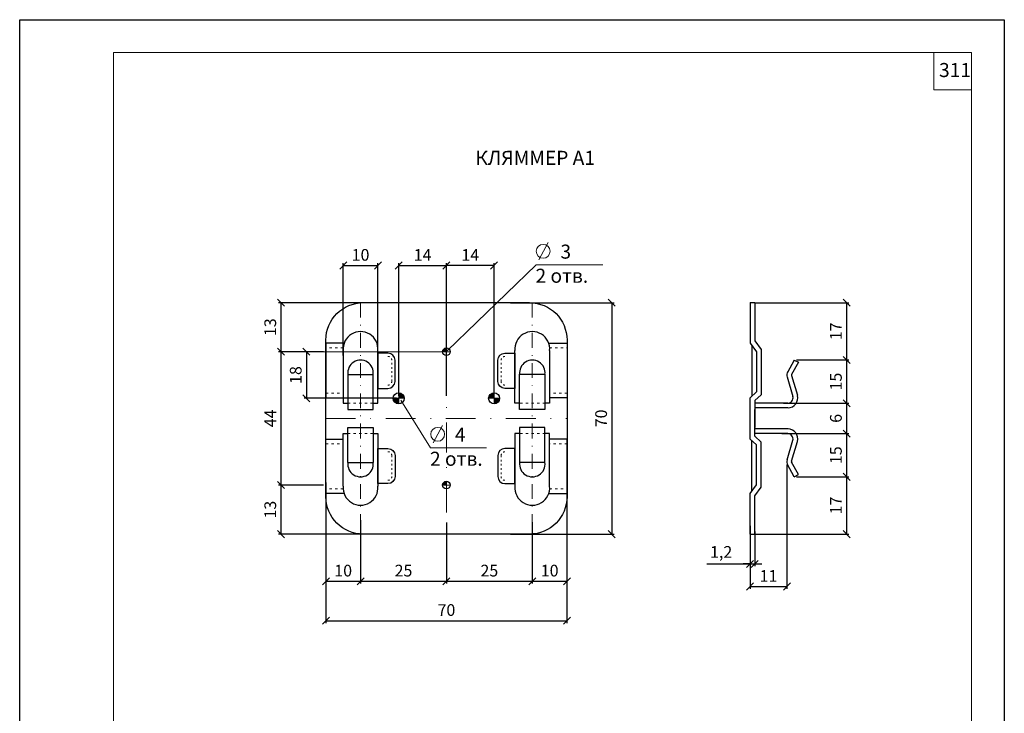
# Model space of a CAD drawing. Units: millimetres. Extents: x -1338 to 3260, y -12789 to -476.
# Drawn here: x 1303 to 1513, y -624 to -476 of the extents above; entities that cross this region are included whole.
import ezdxf

# ---------------------------------------------------------------- set-up
doc = ezdxf.new("R2010")
doc.units = ezdxf.units.MM
doc.header["$PDMODE"] = 2
for name, pattern in [('ACAD_ISO03W100', [30, 12, -18]), ('ACAD_ISO04W100', [30, 24, -3, 0, -3]), ('DASHDOT2', [12.7, 6.35, -3.175, 0, -3.175])]:
    doc.linetypes.add(name, pattern=pattern)
doc.layers.get('0').update_dxf_attribs({"plot": 0})
for name, color, linetype, lineweight in [('вспомогательные линии', 161, 'Continuous', 13), ('Надписи', 180, 'Continuous', 13), ('Оси', 31, 'ACAD_ISO04W100', 13), ('Размеры', 200, 'Continuous', 13), ('Стены', 14, 'Continuous', 30), ('Штампы', 7, 'Continuous', 15), ('Штрих доски', 31, 'Continuous', 9)]:
    doc.layers.add(name, color=color, linetype=linetype, lineweight=lineweight)
doc.styles.get("Standard").update_dxf_attribs({"font": 'TIMES.TTF'})
doc.dimstyles.new('ISO-25', dxfattribs={"dimtxt": 2.5, "dimasz": 1.5, "dimexe": 0.5, "dimexo": 0.5, "dimgap": 1, "dimtad": 1, "dimlfac": 100, "dimtxsty": 'Standard', "dimblk": 'OBLIQUE', "dimblk1": 'OBLIQUE', "dimblk2": 'OPEN', "dimcen": 1.5, "dimadec": 0, "dimazin": 0, "dimtfac": 1, "dimtmove": 1, "dimatfit": 3, "dimldrblk": 'OPEN30', "dimfxl": 0, "dimarcsym": 0})

# ---------------------------------------------------------------- blocks, each defined once
blk = doc.blocks.new('_Oblique')
at = {"color": 0, "linetype": 'ByBlock', "lineweight": -2}
blk.add_line((-0.5, -0.5), (0.5, 0.5), dxfattribs=at)
blk = doc.blocks.new('*D177')
at = {"layer": 'Defpoints', "color": 0}
for p in [(1378.74, -536.34), (1358.63, -546.81), (1368.22, -546.81)]:
    blk.add_point(p, dxfattribs=at)
at = {"layer": 'Размеры', "color": 0, "lineweight": -2}
for p, q in [((1378.24, -536.34), (1358.13, -536.34)), ((1358.63, -536.34), (1358.63, -546.81)), ((1367.72, -546.81), (1358.13, -546.81))]:
    blk.add_line(p, q, dxfattribs=at)
at = {"layer": 'Размеры', "color": 0, "lineweight": -2, "xscale": 1.5, "yscale": 1.5, "zscale": 1.5}
for p, rotation in [((1358.63, -536.34), 90), ((1358.63, -546.81), 270)]:
    blk.add_blockref('_Oblique', p, dxfattribs=dict(at, rotation=rotation))
at = {"layer": 'Размеры', "color": 0, "insert": (1356.36, -541.57), "char_height": 2.5, "attachment_point": 5, "rotation": 90}
blk.add_mtext('{\\fTimes New Roman|b0|i0|c0|p18;13\\fTimes New Roman|b0|i0|c204|p18;}', dxfattribs=at)
blk = doc.blocks.new('_Open')
at = {"color": 0, "linetype": 'ByBlock', "lineweight": -2}
for p, q in [((-1, 0.17), (0, 0)), ((-1, -0.17), (0, 0)), ((0, 0), (-1, 0))]:
    blk.add_line(p, q, dxfattribs=at)
blk = doc.blocks.new('_Open30')
at = {"layer": 'Размеры', "color": 0, "lineweight": -2}
for p, q in [((-1, 0.27), (0, 0)), ((0, 0), (-1, -0.27)), ((0, 0), (-1, 0))]:
    blk.add_line(p, q, dxfattribs=at)
blk = doc.blocks.new('*D178')
at = {"layer": 'Defpoints', "color": 0}
for p in [(1368.22, -546.81), (1358.63, -575.26), (1368.22, -575.26)]:
    blk.add_point(p, dxfattribs=at)
at = {"layer": 'Размеры', "color": 0, "lineweight": -2}
for p, q in [((1367.72, -546.81), (1358.13, -546.81)), ((1358.63, -546.81), (1358.63, -575.26)), ((1367.72, -575.26), (1358.13, -575.26))]:
    blk.add_line(p, q, dxfattribs=at)
at = {"layer": 'Размеры', "color": 0, "lineweight": -2, "xscale": 1.5, "yscale": 1.5, "zscale": 1.5}
for p, rotation in [((1358.63, -546.81), 90), ((1358.63, -575.26), 270)]:
    blk.add_blockref('_Oblique', p, dxfattribs=dict(at, rotation=rotation))
at = {"layer": 'Размеры', "color": 0, "insert": (1356.38, -561.03), "char_height": 2.5, "attachment_point": 5, "rotation": 90}
blk.add_mtext('{\\fTimes New Roman|b0|i0|c0|p18;44\\fTimes New Roman|b0|i0|c204|p18;}', dxfattribs=at)
blk = doc.blocks.new('*D179')
at = {"layer": 'Defpoints', "color": 0}
for p in [(1368.22, -575.26), (1358.63, -585.73), (1377.7, -585.73)]:
    blk.add_point(p, dxfattribs=at)
at = {"layer": 'Размеры', "color": 0, "lineweight": -2}
for p, q in [((1367.72, -575.26), (1358.13, -575.26)), ((1358.63, -575.26), (1358.63, -585.73)), ((1377.2, -585.73), (1358.13, -585.73))]:
    blk.add_line(p, q, dxfattribs=at)
at = {"layer": 'Размеры', "color": 0, "lineweight": -2, "xscale": 1.5, "yscale": 1.5, "zscale": 1.5}
for p, rotation in [((1358.63, -575.26), 90), ((1358.63, -585.73), 270)]:
    blk.add_blockref('_Oblique', p, dxfattribs=dict(at, rotation=rotation))
at = {"layer": 'Размеры', "color": 0, "insert": (1356.36, -580.5), "char_height": 2.5, "attachment_point": 5, "rotation": 90}
blk.add_mtext('{\\fTimes New Roman|b0|i0|c0|p18;13\\fTimes New Roman|b0|i0|c204|p18;}', dxfattribs=at)
blk = doc.blocks.new('*D180')
at = {"layer": 'Defpoints', "color": 0}
for p in [(1379.32, -528.41), (1371.92, -548.14), (1379.32, -548.14)]:
    blk.add_point(p, dxfattribs=at)
at = {"layer": 'Размеры', "color": 0, "lineweight": -2}
for p, q in [((1371.92, -547.64), (1371.92, -527.91)), ((1371.92, -528.41), (1379.32, -528.41)), ((1379.32, -547.64), (1379.32, -527.91))]:
    blk.add_line(p, q, dxfattribs=at)
at = {"layer": 'Размеры', "color": 0, "lineweight": -2, "xscale": 1.5, "yscale": 1.5, "zscale": 1.5, "rotation": 180}
blk.add_blockref('_Oblique', (1371.92, -528.41), dxfattribs=at)
at = {"layer": 'Размеры', "color": 0, "lineweight": -2, "xscale": 1.5, "yscale": 1.5, "zscale": 1.5}
blk.add_blockref('_Oblique', (1379.32, -528.41), dxfattribs=at)
at = {"layer": 'Размеры', "color": 0, "insert": (1375.62, -526.14), "char_height": 2.5, "attachment_point": 5}
blk.add_mtext('{\\fTimes New Roman|b0|i0|c0|p18;10\\fTimes New Roman|b0|i0|c204|p18;}', dxfattribs=at)
blk = doc.blocks.new('*D181')
at = {"layer": 'Defpoints', "color": 0}
for p in [(1393.94, -528.41), (1383.76, -556.75), (1393.94, -556.75)]:
    blk.add_point(p, dxfattribs=at)
at = {"layer": 'Размеры', "color": 0, "lineweight": -2}
for p, q in [((1383.76, -556.25), (1383.76, -527.91)), ((1383.76, -528.41), (1393.94, -528.41)), ((1393.94, -556.25), (1393.94, -527.91))]:
    blk.add_line(p, q, dxfattribs=at)
at = {"layer": 'Размеры', "color": 0, "lineweight": -2, "xscale": 1.5, "yscale": 1.5, "zscale": 1.5, "rotation": 180}
blk.add_blockref('_Oblique', (1383.76, -528.41), dxfattribs=at)
at = {"layer": 'Размеры', "color": 0, "lineweight": -2, "xscale": 1.5, "yscale": 1.5, "zscale": 1.5}
blk.add_blockref('_Oblique', (1393.94, -528.41), dxfattribs=at)
at = {"layer": 'Размеры', "color": 0, "insert": (1388.85, -526.16), "char_height": 2.5, "attachment_point": 5}
blk.add_mtext('{\\fTimes New Roman|b0|i0|c0|p18;14\\fTimes New Roman|b0|i0|c204|p18;}', dxfattribs=at)
blk = doc.blocks.new('*D182')
at = {"layer": 'Defpoints', "color": 0}
for p in [(1368.22, -546.81), (1364.07, -556.75), (1383.76, -556.75)]:
    blk.add_point(p, dxfattribs=at)
at = {"layer": 'Размеры', "color": 0, "lineweight": -2}
for p, q in [((1367.72, -546.81), (1363.57, -546.81)), ((1364.07, -546.81), (1364.07, -556.75)), ((1383.26, -556.75), (1363.57, -556.75))]:
    blk.add_line(p, q, dxfattribs=at)
at = {"layer": 'Размеры', "color": 0, "lineweight": -2, "xscale": 1.5, "yscale": 1.5, "zscale": 1.5}
for p, rotation in [((1364.07, -546.81), 90), ((1364.07, -556.75), 270)]:
    blk.add_blockref('_Oblique', p, dxfattribs=dict(at, rotation=rotation))
at = {"layer": 'Размеры', "color": 0, "insert": (1361.79, -551.78), "char_height": 2.5, "attachment_point": 5, "rotation": 90}
blk.add_mtext('{\\fTimes New Roman|b0|i0|c0|p18;18\\fTimes New Roman|b0|i0|c204|p18;}', dxfattribs=at)
blk = doc.blocks.new('*D183')
at = {"layer": 'Defpoints', "color": 0}
for p in [(1368.22, -574.19), (1375.62, -582.23), (1375.62, -595.78)]:
    blk.add_point(p, dxfattribs=at)
at = {"layer": 'Размеры', "color": 0, "lineweight": -2}
for p, q in [((1368.22, -574.69), (1368.22, -596.28)), ((1375.62, -582.73), (1375.62, -596.28)), ((1368.22, -595.78), (1375.62, -595.78))]:
    blk.add_line(p, q, dxfattribs=at)
at = {"layer": 'Размеры', "color": 0, "lineweight": -2, "xscale": 1.5, "yscale": 1.5, "zscale": 1.5, "rotation": 180}
blk.add_blockref('_Oblique', (1368.22, -595.78), dxfattribs=at)
at = {"layer": 'Размеры', "color": 0, "lineweight": -2, "xscale": 1.5, "yscale": 1.5, "zscale": 1.5}
blk.add_blockref('_Oblique', (1375.62, -595.78), dxfattribs=at)
at = {"layer": 'Размеры', "color": 0, "insert": (1371.92, -593.51), "char_height": 2.5, "attachment_point": 5}
blk.add_mtext('{\\fTimes New Roman|b0|i0|c0|p18;10\\fTimes New Roman|b0|i0|c204|p18;}', dxfattribs=at)
blk = doc.blocks.new('*D184')
at = {"layer": 'Defpoints', "color": 0}
for p in [(1393.94, -528.41), (1393.94, -556.75), (1404.11, -556.75)]:
    blk.add_point(p, dxfattribs=at)
at = {"layer": 'Размеры', "color": 0, "lineweight": -2}
for p, q in [((1393.94, -556.25), (1393.94, -527.91)), ((1404.11, -528.41), (1393.94, -528.41)), ((1404.11, -556.25), (1404.11, -527.91))]:
    blk.add_line(p, q, dxfattribs=at)
at = {"layer": 'Размеры', "color": 0, "lineweight": -2, "xscale": 1.5, "yscale": 1.5, "zscale": 1.5, "rotation": 180}
blk.add_blockref('_Oblique', (1393.94, -528.41), dxfattribs=at)
at = {"layer": 'Размеры', "color": 0, "lineweight": -2, "xscale": 1.5, "yscale": 1.5, "zscale": 1.5}
blk.add_blockref('_Oblique', (1404.11, -528.41), dxfattribs=at)
at = {"layer": 'Размеры', "color": 0, "insert": (1399.02, -526.16), "char_height": 2.5, "attachment_point": 5}
blk.add_mtext('{\\fTimes New Roman|b0|i0|c0|p18;14\\fTimes New Roman|b0|i0|c204|p18;}', dxfattribs=at)
blk = doc.blocks.new('*D185')
at = {"layer": 'Defpoints', "color": 0}
for p in [(1375.62, -582.73), (1393.94, -582.73), (1393.94, -595.78)]:
    blk.add_point(p, dxfattribs=at)
at = {"layer": 'Размеры', "color": 0, "lineweight": -2}
for p, q in [((1375.62, -583.23), (1375.62, -596.28)), ((1393.94, -583.23), (1393.94, -596.28)), ((1375.62, -595.78), (1393.94, -595.78))]:
    blk.add_line(p, q, dxfattribs=at)
at = {"layer": 'Размеры', "color": 0, "lineweight": -2, "xscale": 1.5, "yscale": 1.5, "zscale": 1.5, "rotation": 180}
blk.add_blockref('_Oblique', (1375.62, -595.78), dxfattribs=at)
at = {"layer": 'Размеры', "color": 0, "lineweight": -2, "xscale": 1.5, "yscale": 1.5, "zscale": 1.5}
blk.add_blockref('_Oblique', (1393.94, -595.78), dxfattribs=at)
at = {"layer": 'Размеры', "color": 0, "insert": (1384.78, -593.51), "char_height": 2.5, "attachment_point": 5}
blk.add_mtext('{\\fTimes New Roman|b0|i0|c0|p18;25\\fTimes New Roman|b0|i0|c204|p18;}', dxfattribs=at)
blk = doc.blocks.new('*D186')
at = {"layer": 'Defpoints', "color": 0}
for p in [(1412.25, -583.82), (1393.94, -589.75), (1412.25, -595.78)]:
    blk.add_point(p, dxfattribs=at)
at = {"layer": 'Размеры', "color": 0, "lineweight": -2}
for p, q in [((1412.25, -584.32), (1412.25, -596.28)), ((1393.94, -590.25), (1393.94, -596.28)), ((1393.94, -595.78), (1412.25, -595.78))]:
    blk.add_line(p, q, dxfattribs=at)
at = {"layer": 'Размеры', "color": 0, "lineweight": -2, "xscale": 1.5, "yscale": 1.5, "zscale": 1.5, "rotation": 180}
blk.add_blockref('_Oblique', (1393.94, -595.78), dxfattribs=at)
at = {"layer": 'Размеры', "color": 0, "lineweight": -2, "xscale": 1.5, "yscale": 1.5, "zscale": 1.5}
blk.add_blockref('_Oblique', (1412.25, -595.78), dxfattribs=at)
at = {"layer": 'Размеры', "color": 0, "insert": (1403.09, -593.51), "char_height": 2.5, "attachment_point": 5}
blk.add_mtext('{\\fTimes New Roman|b0|i0|c0|p18;25\\fTimes New Roman|b0|i0|c204|p18;}', dxfattribs=at)
blk = doc.blocks.new('*D187')
at = {"layer": 'Defpoints', "color": 0}
for p in [(1419.65, -574.29), (1412.25, -582.69), (1419.65, -595.78)]:
    blk.add_point(p, dxfattribs=at)
at = {"layer": 'Размеры', "color": 0, "lineweight": -2}
for p, q in [((1419.65, -574.79), (1419.65, -596.28)), ((1412.25, -583.19), (1412.25, -596.28)), ((1412.25, -595.78), (1419.65, -595.78))]:
    blk.add_line(p, q, dxfattribs=at)
at = {"layer": 'Размеры', "color": 0, "lineweight": -2, "xscale": 1.5, "yscale": 1.5, "zscale": 1.5, "rotation": 180}
blk.add_blockref('_Oblique', (1412.25, -595.78), dxfattribs=at)
at = {"layer": 'Размеры', "color": 0, "lineweight": -2, "xscale": 1.5, "yscale": 1.5, "zscale": 1.5}
blk.add_blockref('_Oblique', (1419.65, -595.78), dxfattribs=at)
at = {"layer": 'Размеры', "color": 0, "insert": (1415.95, -593.51), "char_height": 2.5, "attachment_point": 5}
blk.add_mtext('{\\fTimes New Roman|b0|i0|c0|p18;10\\fTimes New Roman|b0|i0|c204|p18;}', dxfattribs=at)
blk = doc.blocks.new('*D188')
at = {"layer": 'Defpoints', "color": 0}
for p in [(1368.22, -589.68), (1419.65, -589.68), (1419.65, -604.2)]:
    blk.add_point(p, dxfattribs=at)
at = {"layer": 'Размеры', "color": 0, "lineweight": -2}
for p, q in [((1368.22, -590.18), (1368.22, -604.7)), ((1419.65, -590.18), (1419.65, -604.7)), ((1368.22, -604.2), (1419.65, -604.2))]:
    blk.add_line(p, q, dxfattribs=at)
at = {"layer": 'Размеры', "color": 0, "lineweight": -2, "xscale": 1.5, "yscale": 1.5, "zscale": 1.5, "rotation": 180}
blk.add_blockref('_Oblique', (1368.22, -604.2), dxfattribs=at)
at = {"layer": 'Размеры', "color": 0, "lineweight": -2, "xscale": 1.5, "yscale": 1.5, "zscale": 1.5}
blk.add_blockref('_Oblique', (1419.65, -604.2), dxfattribs=at)
at = {"layer": 'Размеры', "color": 0, "insert": (1393.94, -601.92), "char_height": 2.5, "attachment_point": 5}
blk.add_mtext('{\\fTimes New Roman|b0|i0|c0|p18;70\\fTimes New Roman|b0|i0|c204|p18;}', dxfattribs=at)
blk = doc.blocks.new('*D189')
at = {"layer": 'Defpoints', "color": 0}
for p in [(1407.11, -536.34), (1407.11, -585.73), (1429.2, -585.73)]:
    blk.add_point(p, dxfattribs=at)
at = {"layer": 'Размеры', "color": 0, "lineweight": -2}
for p, q in [((1407.61, -536.34), (1429.7, -536.34)), ((1429.2, -536.34), (1429.2, -585.73)), ((1407.61, -585.73), (1429.7, -585.73))]:
    blk.add_line(p, q, dxfattribs=at)
at = {"layer": 'Размеры', "color": 0, "lineweight": -2, "xscale": 1.5, "yscale": 1.5, "zscale": 1.5}
for p, rotation in [((1429.2, -536.34), 90), ((1429.2, -585.73), 270)]:
    blk.add_blockref('_Oblique', p, dxfattribs=dict(at, rotation=rotation))
at = {"layer": 'Размеры', "color": 0, "insert": (1426.93, -561.03), "char_height": 2.5, "attachment_point": 5, "rotation": 90}
blk.add_mtext('{\\fTimes New Roman|b0|i0|c0|p18;70\\fTimes New Roman|b0|i0|c204|p18;}', dxfattribs=at)
blk = doc.blocks.new('*D190')
at = {"layer": 'Defpoints', "color": 0}
for p in [(1458.7, -584.64), (1459.7, -584.64), (1459.7, -592.09)]:
    blk.add_point(p, dxfattribs=at)
at = {"layer": 'Размеры', "color": 0, "lineweight": -2}
for p, q in [((1458.7, -585.14), (1458.7, -592.59)), ((1459.7, -585.14), (1459.7, -592.59)), ((1449.51, -592.09), (1458.7, -592.09)), ((1458.7, -592.09), (1457.2, -592.09)), ((1458.7, -592.09), (1459.7, -592.09)), ((1458.7, -592.09), (1459.7, -592.09)), ((1459.7, -592.09), (1461.2, -592.09))]:
    blk.add_line(p, q, dxfattribs=at)
at = {"layer": 'Размеры', "color": 0, "lineweight": -2, "xscale": 1.5, "yscale": 1.5, "zscale": 1.5}
blk.add_blockref('_Oblique', (1458.7, -592.09), dxfattribs=at)
at = {"layer": 'Размеры', "color": 0, "lineweight": -2, "xscale": 1.5, "yscale": 1.5, "zscale": 1.5, "rotation": 180}
blk.add_blockref('_Oblique', (1459.7, -592.09), dxfattribs=at)
at = {"layer": 'Размеры', "color": 0, "insert": (1452.53, -589.53), "char_height": 2.5, "attachment_point": 5}
blk.add_mtext('{\\fTimes New Roman|b0|i0|c0|p18;1\\fTimes New Roman|b0|i0|c204|p18;,2}', dxfattribs=at)
blk = doc.blocks.new('*D191')
at = {"layer": 'Defpoints', "color": 0}
for p in [(1466.55, -570.45), (1458.7, -583.49), (1466.55, -596.9)]:
    blk.add_point(p, dxfattribs=at)
at = {"layer": 'Размеры', "color": 0, "lineweight": -2}
for p, q in [((1466.55, -570.95), (1466.55, -597.4)), ((1458.7, -583.99), (1458.7, -597.4)), ((1458.7, -596.9), (1466.55, -596.9))]:
    blk.add_line(p, q, dxfattribs=at)
at = {"layer": 'Размеры', "color": 0, "lineweight": -2, "xscale": 1.5, "yscale": 1.5, "zscale": 1.5, "rotation": 180}
blk.add_blockref('_Oblique', (1458.7, -596.9), dxfattribs=at)
at = {"layer": 'Размеры', "color": 0, "lineweight": -2, "xscale": 1.5, "yscale": 1.5, "zscale": 1.5}
blk.add_blockref('_Oblique', (1466.55, -596.9), dxfattribs=at)
at = {"layer": 'Размеры', "color": 0, "insert": (1462.63, -594.65), "char_height": 2.5, "attachment_point": 5}
blk.add_mtext('{\\fTimes New Roman|b0|i0|c204|p18;11}', dxfattribs=at)
blk = doc.blocks.new('*D192')
at = {"layer": 'Defpoints', "color": 0}
for p in [(1459.2, -536.34), (1468.11, -548.57), (1479.27, -548.57)]:
    blk.add_point(p, dxfattribs=at)
at = {"layer": 'Размеры', "color": 0, "lineweight": -2}
for p, q in [((1459.7, -536.34), (1479.77, -536.34)), ((1479.27, -536.34), (1479.27, -548.57)), ((1468.61, -548.57), (1479.77, -548.57))]:
    blk.add_line(p, q, dxfattribs=at)
at = {"layer": 'Размеры', "color": 0, "lineweight": -2, "xscale": 1.5, "yscale": 1.5, "zscale": 1.5}
for p, rotation in [((1479.27, -536.34), 90), ((1479.27, -548.57), 270)]:
    blk.add_blockref('_Oblique', p, dxfattribs=dict(at, rotation=rotation))
at = {"layer": 'Размеры', "color": 0, "insert": (1477, -542.45), "char_height": 2.5, "attachment_point": 5, "rotation": 90}
blk.add_mtext('{\\fTimes New Roman|b0|i0|c204|p18;17}', dxfattribs=at)
blk = doc.blocks.new('*D193')
at = {"layer": 'Defpoints', "color": 0}
for p in [(1468.11, -548.57), (1465.33, -557.79), (1479.27, -557.79)]:
    blk.add_point(p, dxfattribs=at)
at = {"layer": 'Размеры', "color": 0, "lineweight": -2}
for p, q in [((1468.61, -548.57), (1479.77, -548.57)), ((1479.27, -548.57), (1479.27, -557.79)), ((1465.83, -557.79), (1479.77, -557.79))]:
    blk.add_line(p, q, dxfattribs=at)
at = {"layer": 'Размеры', "color": 0, "lineweight": -2, "xscale": 1.5, "yscale": 1.5, "zscale": 1.5}
for p, rotation in [((1479.27, -548.57), 90), ((1479.27, -557.79), 270)]:
    blk.add_blockref('_Oblique', p, dxfattribs=dict(at, rotation=rotation))
at = {"layer": 'Размеры', "color": 0, "insert": (1477, -553.18), "char_height": 2.5, "attachment_point": 5, "rotation": 90}
blk.add_mtext('{\\fTimes New Roman|b0|i0|c204|p18;15}', dxfattribs=at)
blk = doc.blocks.new('*D194')
at = {"layer": 'Defpoints', "color": 0}
for p in [(1465.83, -557.79), (1465.83, -564.27), (1479.27, -564.27)]:
    blk.add_point(p, dxfattribs=at)
at = {"layer": 'Размеры', "color": 0, "lineweight": -2}
for p, q in [((1466.33, -557.79), (1479.77, -557.79)), ((1479.27, -557.79), (1479.27, -564.27)), ((1466.33, -564.27), (1479.77, -564.27))]:
    blk.add_line(p, q, dxfattribs=at)
at = {"layer": 'Размеры', "color": 0, "lineweight": -2, "xscale": 1.5, "yscale": 1.5, "zscale": 1.5}
for p, rotation in [((1479.27, -557.79), 90), ((1479.27, -564.27), 270)]:
    blk.add_blockref('_Oblique', p, dxfattribs=dict(at, rotation=rotation))
at = {"layer": 'Размеры', "color": 0, "insert": (1477, -561.03), "char_height": 2.5, "attachment_point": 5, "rotation": 90}
blk.add_mtext('{\\fTimes New Roman|b0|i0|c204|p18;6}', dxfattribs=at)
blk = doc.blocks.new('*D195')
at = {"layer": 'Defpoints', "color": 0}
for p in [(1464.94, -564.27), (1468.11, -573.5), (1479.27, -573.5)]:
    blk.add_point(p, dxfattribs=at)
at = {"layer": 'Размеры', "color": 0, "lineweight": -2}
for p, q in [((1465.44, -564.27), (1479.77, -564.27)), ((1479.27, -564.27), (1479.27, -573.5)), ((1468.61, -573.5), (1479.77, -573.5))]:
    blk.add_line(p, q, dxfattribs=at)
at = {"layer": 'Размеры', "color": 0, "lineweight": -2, "xscale": 1.5, "yscale": 1.5, "zscale": 1.5}
for p, rotation in [((1479.27, -564.27), 90), ((1479.27, -573.5), 270)]:
    blk.add_blockref('_Oblique', p, dxfattribs=dict(at, rotation=rotation))
at = {"layer": 'Размеры', "color": 0, "insert": (1477, -568.88), "char_height": 2.5, "attachment_point": 5, "rotation": 90}
blk.add_mtext('{\\fTimes New Roman|b0|i0|c204|p18;15}', dxfattribs=at)
blk = doc.blocks.new('*D196')
at = {"layer": 'Defpoints', "color": 0}
for p in [(1468.11, -573.5), (1459.2, -585.73), (1479.27, -585.73)]:
    blk.add_point(p, dxfattribs=at)
at = {"layer": 'Размеры', "color": 0, "lineweight": -2}
for p, q in [((1468.61, -573.5), (1479.77, -573.5)), ((1479.27, -573.5), (1479.27, -585.73)), ((1459.7, -585.73), (1479.77, -585.73))]:
    blk.add_line(p, q, dxfattribs=at)
at = {"layer": 'Размеры', "color": 0, "lineweight": -2, "xscale": 1.5, "yscale": 1.5, "zscale": 1.5}
for p, rotation in [((1479.27, -573.5), 90), ((1479.27, -585.73), 270)]:
    blk.add_blockref('_Oblique', p, dxfattribs=dict(at, rotation=rotation))
at = {"layer": 'Размеры', "color": 0, "insert": (1477, -579.61), "char_height": 2.5, "attachment_point": 5, "rotation": 90}
blk.add_mtext('{\\fTimes New Roman|b0|i0|c204|p18;17}', dxfattribs=at)

msp = doc.modelspace()

# ---------------------------------------------------------------- hatches: boundary and pattern name
at = {"layer": 'Штрих доски', "linetype": 'Continuous'}
for points in [[(1393.93611, -546.81031), (1393.93611, -545.99, 0.414213562), (1393.1158, -546.81031)], [(1393.93611, -574.43821, 0.414213562), (1393.1158, -575.25852), (1393.93611, -575.25852)]]:
    msp.add_hatch(color=0, dxfattribs=at).paths.add_polyline_path(points)
h = msp.add_hatch(color=0, dxfattribs=at)
h.paths.add_polyline_path([(1384.93275, -556.74548, 0.414213562), (1383.76088, -555.57362), (1383.76088, -556.74548)])
h.paths.add_polyline_path([(1383.76088, -557.91735), (1383.76088, -556.74548), (1382.58901, -556.74548, 0.414213562)])
h = msp.add_hatch(color=0, dxfattribs=at)
h.paths.add_polyline_path([(1404.11134, -556.74548), (1404.11134, -555.57362, 0.414213562), (1402.93947, -556.74548)])
h.paths.add_polyline_path([(1405.28321, -556.74548), (1404.11134, -556.74548), (1404.11134, -557.91735, 0.414213562)])

# ---------------------------------------------------------------- linework, layer by layer
at = {"color": 0}
for p, q in [((1302.92069, -771.95794), (1302.92069, -475.95794)), ((1302.92069, -475.95794), (1512.92069, -475.95794)), ((1512.92069, -475.95794), (1512.92069, -771.95794))]:
    msp.add_line(p, q, dxfattribs=at)
at = {"layer": 'вспомогательные линии', "color": 0, "linetype": 'Continuous'}
for p, q in [((1393.93611, -545.99), (1393.93611, -547.63062)), ((1393.1158, -546.81031), (1394.75642, -546.81031)), ((1393.1158, -575.25852), (1394.75642, -575.25852)), ((1393.93611, -576.07883), (1393.93611, -574.43821))]:
    msp.add_line(p, q, dxfattribs=at)
at = {"layer": 'вспомогательные линии', "color": 0, "linetype": 'ACAD_ISO03W100', "ltscale": 0.04}
for p, q in [((1372.91957, -557.79461), (1378.31743, -557.79461)), ((1414.95265, -557.79461), (1409.55479, -557.79461)), ((1372.91957, -564.27422), (1378.31743, -564.27422)), ((1414.95265, -564.27422), (1409.55479, -564.27422))]:
    msp.add_line(p, q, dxfattribs=at)
for points in [[(1371.91231, -546.00274), (1368.22064, -546.00274)], [(1415.95991, -546.00274), (1419.65158, -546.00274)], [(1368.22064, -555.63737), (1371.91957, -555.63737)], [(1419.65158, -555.63737), (1415.95265, -555.63737)], [(1368.22064, -566.43146), (1371.91957, -566.43146)], [(1419.65158, -566.43146), (1415.95265, -566.43146)], [(1371.91231, -576.06609), (1368.22064, -576.06609)], [(1415.95991, -576.06609), (1419.65158, -576.06609)]]:
    msp.add_lwpolyline(points, dxfattribs=at)
at = {"layer": 'вспомогательные линии', "color": 0, "linetype": 'ACAD_ISO03W100', "ltscale": 0.03}
for points in [[(1381.47314, -553.92558, 0.414213562), (1382.27314, -553.12558), (1382.27314, -548.62326, 0.414213562), (1381.47314, -547.82326)], [(1406.39908, -553.92558, -0.414213562), (1405.59908, -553.12558), (1405.59908, -548.62326, -0.414213562), (1406.39908, -547.82326)], [(1381.47314, -568.14325, -0.414213562), (1382.27314, -568.94325), (1382.27314, -573.44557, -0.414213562), (1381.47314, -574.24557)], [(1406.39908, -568.14325, 0.414213562), (1405.59908, -568.94325), (1405.59908, -573.44557, 0.414213562), (1406.39908, -574.24557)]]:
    msp.add_lwpolyline(points, format="xyb", dxfattribs=at)
at = {"layer": 'Надписи', "color": 0}
for p, q in [((1413.60824, -527.22968), (1415.61269, -523.50379)), ((1391.10566, -566.27835), (1393.11011, -562.55246))]:
    msp.add_line(p, q, dxfattribs=at)
for points in [[(1427.30548, -528.2465), (1413.06312, -528.2465), (1394.1089, -546.63262)], [(1402.4897, -567.29517), (1390.56054, -567.29517), (1384.22576, -557.13488)]]:
    msp.add_lwpolyline(points, dxfattribs=at)
for centre in [(1414.57682, -525.37564), (1392.07424, -564.42431)]:
    msp.add_circle(centre, 1.47908, dxfattribs=at)
at = {"layer": 'Оси', "color": 0, "linetype": 'DASHDOT2', "ltscale": 0.5}
for p, q in [((1375.6185, -536.33566), (1375.6185, -585.73317)), ((1412.25372, -536.33566), (1412.25372, -585.73317))]:
    msp.add_line(p, q, dxfattribs=at)
at = {"layer": 'Оси', "color": 0, "linetype": 'DASHDOT2'}
for p, q in [((1393.93611, -536.33566), (1393.93611, -585.73317)), ((1368.22064, -561.03442), (1419.65158, -561.03442))]:
    msp.add_line(p, q, dxfattribs=at)
at = {"layer": 'Стены', "color": 0, "linetype": 'Continuous'}
for p, q in [((1458.69959, -536.33566), (1459.69959, -536.33566)), ((1459.08625, -545.51817), (1459.08625, -556.28452)), ((1468.11286, -548.57335), (1468.99052, -549.05264)), ((1372.9187, -551.64813), (1378.3183, -551.64813)), ((1414.95352, -551.64813), (1409.55392, -551.64813)), ((1371.91957, -557.79461), (1372.91957, -557.79461)), ((1378.31743, -557.79461), (1379.31743, -557.79461)), ((1409.55479, -557.79461), (1408.55479, -557.79461)), ((1415.95265, -557.79461), (1414.95265, -557.79461)), ((1372.91957, -559.11635), (1378.31743, -559.11635)), ((1414.95265, -559.11635), (1409.55479, -559.11635)), ((1371.91957, -564.27422), (1372.91957, -564.27422)), ((1372.91957, -562.95248), (1378.31743, -562.95248)), ((1378.31743, -564.27422), (1379.31743, -564.27422)), ((1409.55479, -564.27422), (1408.55479, -564.27422)), ((1414.95265, -562.95248), (1409.55479, -562.95248)), ((1415.95265, -564.27422), (1414.95265, -564.27422)), ((1459.08625, -576.55066), (1459.08625, -565.78431)), ((1372.9187, -570.4207), (1378.3183, -570.4207)), ((1414.95352, -570.4207), (1409.55392, -570.4207)), ((1468.11286, -573.49548), (1468.99052, -573.01619)), ((1458.69959, -585.73317), (1459.69959, -585.73317))]:
    msp.add_line(p, q, dxfattribs=at)
for points in [[(1376.22064, -536.33566), (1411.65158, -536.33566, -0.414213562), (1419.65158, -544.33566), (1419.65158, -577.73317, -0.414213562), (1411.65158, -585.73317), (1376.22064, -585.73317, -0.414213562), (1368.22064, -577.73317), (1368.22064, -544.33566, -0.414213562)], [(1379.31743, -554.62558), (1381.47314, -554.62558, 0.414213562), (1382.97314, -553.12558), (1382.97314, -548.62326, 0.414213562), (1381.47314, -547.12326), (1379.31743, -547.12326)], [(1408.55479, -554.62558), (1406.39908, -554.62558, -0.414213562), (1404.89908, -553.12558), (1404.89908, -548.62326, -0.414213562), (1406.39908, -547.12326), (1408.55479, -547.12326)], [(1379.31743, -567.44325), (1381.47314, -567.44325, -0.414213562), (1382.97314, -568.94325), (1382.97314, -573.44557, -0.414213562), (1381.47314, -574.94557), (1379.31743, -574.94557)], [(1408.55479, -567.44325), (1406.39908, -567.44325, 0.414213562), (1404.89908, -568.94325), (1404.89908, -573.44557, 0.414213562), (1406.39908, -574.94557), (1408.55479, -574.94557)]]:
    msp.add_lwpolyline(points, format="xyb", close=True, dxfattribs=at)
for points in [[(1458.69959, -536.33566), (1458.69959, -545.00274), (1460.08625, -546.85122), (1460.08625, -555.37197), (1458.69959, -556.63737), (1458.69959, -556.63737)], [(1459.69959, -536.33566), (1459.69959, -544.51322), (1461.08625, -546.3617), (1461.08625, -555.97285), (1459.69959, -557.23825), (1459.69959, -562.95248)], [(1372.11225, -545.00274), (1368.22064, -545.00274), (1368.22064, -556.63737), (1371.91957, -556.63737)], [(1415.75997, -545.00274), (1419.65158, -545.00274), (1419.65158, -556.63737), (1415.95265, -556.63737)], [(1371.91957, -546.54411), (1371.91957, -557.79461)], [(1379.31743, -557.79461), (1379.31743, -546.54411)], [(1408.55479, -557.79461), (1408.55479, -546.54411)], [(1415.95265, -546.54411), (1415.95265, -557.79461)], [(1468.11286, -548.57335), (1466.66863, -551.21797)], [(1468.99052, -549.05264), (1467.54628, -551.69726)], [(1372.91957, -551.60646), (1372.91957, -559.11635)], [(1378.31743, -559.11635), (1378.31743, -551.60646)], [(1409.55479, -559.11635), (1409.55479, -551.60646)], [(1414.95265, -551.60646), (1414.95265, -559.11635)], [(1466.59027, -552.17712), (1467.83384, -556.37902)], [(1467.54916, -551.89333), (1468.79273, -556.09524)], [(1458.69959, -585.73317), (1458.69959, -577.06609), (1460.08625, -575.21761), (1460.08625, -566.69686), (1458.69959, -565.43146), (1458.69959, -556.63737)], [(1466.76533, -557.79461), (1459.69959, -557.79461)], [(1466.76533, -558.79461), (1459.69959, -558.79461)], [(1459.69959, -585.73317), (1459.69959, -577.55561), (1461.08625, -575.70713), (1461.08625, -566.09598), (1459.69959, -564.83058), (1459.69959, -559.11635)], [(1371.91957, -575.52472), (1371.91957, -564.27422)], [(1372.91957, -570.46237), (1372.91957, -562.95248)], [(1378.31743, -562.95248), (1378.31743, -570.46237)], [(1379.31743, -564.27422), (1379.31743, -575.52472)], [(1408.55479, -564.27422), (1408.55479, -575.52472)], [(1409.55479, -562.95248), (1409.55479, -570.46237)], [(1414.95265, -570.46237), (1414.95265, -562.95248)], [(1415.95265, -575.52472), (1415.95265, -564.27422)], [(1466.76533, -563.27422), (1459.69959, -563.27422)], [(1466.76533, -564.27422), (1459.69959, -564.27422)], [(1372.11225, -577.06609), (1368.22064, -577.06609), (1368.22064, -565.43146), (1371.91957, -565.43146)], [(1415.75997, -577.06609), (1419.65158, -577.06609), (1419.65158, -565.43146), (1415.95265, -565.43146)], [(1466.59027, -569.89171), (1467.83384, -565.68981)], [(1467.54916, -570.1755), (1468.79273, -565.97359)], [(1468.11286, -573.49548), (1466.66863, -570.85086)], [(1468.99052, -573.01619), (1467.54628, -570.37157)]]:
    msp.add_lwpolyline(points, dxfattribs=at)
for centre, radius in [((1393.93611, -546.81031), 0.82031), ((1383.76088, -556.74548), 1.17187), ((1404.11134, -556.74548), 1.17187), ((1393.93611, -575.25852), 0.82031)]:
    msp.add_circle(centre, radius, dxfattribs=at)
for centre, radius, start, end in [((1375.6185, -546.22377), 3.71278, 355.0503904, 184.9496096), ((1412.25372, -546.22377), 3.71278, 355.0503904, 184.9496096), ((1375.6185, -551.29602), 2.72267, 352.569199, 187.430801), ((1412.25372, -551.29602), 2.72267, 352.569199, 187.430801), ((1467.92967, -551.80377), 1.39046, 147.6384316, 197.3971188), ((1467.92967, -551.80377), 0.39046, 147.6384316, 197.3971188), ((1466.72437, -556.65263), 1.14271, 272.0542335, 13.8534641), ((1466.72437, -556.65263), 2.14271, 272.0542335, 13.8534641), ((1466.72437, -565.4162), 1.14271, 346.1465359, 87.9457665), ((1466.72437, -565.4162), 2.14271, 346.1465359, 87.9457665), ((1375.6185, -570.77281), 2.72267, 172.569199, 7.430801), ((1412.25372, -570.77281), 2.72267, 172.569199, 7.430801), ((1467.92967, -570.26506), 1.39046, 162.6028812, 212.3615684), ((1467.92967, -570.26506), 0.39046, 162.6028812, 212.3615684), ((1375.6185, -575.84506), 3.71278, 175.0503904, 4.9496096), ((1412.25372, -575.84506), 3.71278, 175.0503904, 4.9496096)]:
    msp.add_arc(centre, radius, start, end, dxfattribs=at)
at = {"layer": 'Штампы', "color": 0}
for p, q in [((1322.92069, -482.95794), (1505.92069, -482.95794)), ((1322.92069, -764.95794), (1322.92069, -482.95794)), ((1505.92069, -482.95794), (1505.92069, -764.95794))]:
    msp.add_line(p, q, dxfattribs=at)
msp.add_lwpolyline([(1505.92069, -490.95794), (1497.92069, -490.95794), (1497.92069, -482.95794)], dxfattribs=at)
at = {"layer": 'Штрих доски', "color": 0, "linetype": 'Continuous'}
for p, q in [((1393.93611, -546.81031), (1365.5623, -546.81031)), ((1383.76088, -555.57362), (1383.76088, -557.91735)), ((1404.11134, -555.57362), (1404.11134, -557.91735)), ((1382.58901, -556.74548), (1384.93275, -556.74548)), ((1405.28321, -556.74548), (1402.93947, -556.74548))]:
    msp.add_line(p, q, dxfattribs=at)

# ---------------------------------------------------------------- texts
at = {"layer": 'Надписи', "color": 0}
msp.add_text('КЛЯММЕР А1', height=3, dxfattribs=at).set_placement((1400.10188, -506.93604))
at = {"layer": 'Надписи', "color": 0, "char_height": 3, "attachment_point": 5}
for s, insert in [('{\\fTimes New Roman|b0|i0|c0|p18;3\\fTimes New Roman|b0|i0|c204|p18;}', (1419.38419, -525.44787)), ('{\\fTimes New Roman|b0|i0|c0|p18;2 \\fTimes New Roman|b0|i0|c204|p18;отв.}', (1418.55335, -530.59503)), ('{\\fTimes New Roman|b0|i0|c204|p18;4}', (1396.88161, -564.49654)), ('{\\fTimes New Roman|b0|i0|c0|p18;2 \\fTimes New Roman|b0|i0|c204|p18;отв.}', (1396.05077, -569.6437))]:
    msp.add_mtext(s, dxfattribs=dict(at, insert=insert))
at = {"layer": 'Штампы', "color": 0}
msp.add_text('311', height=3, dxfattribs=at).set_placement((1499.0033, -488.20187))

# ---------------------------------------------------------------- dimensions: what is measured, and where the dimension line sits
at = {"layer": 'Размеры', "color": 0}
for base, p1, p2, text, picture, middle in [((1379.31743, -528.41248), (1371.91957, -548.13816), (1379.31743, -548.13816), '{\\fTimes New Roman|b0|i0|c0|p18;10\\fTimes New Roman|b0|i0|c204|p18;}', '*D180', (1375.6185, -526.14085)), ((1393.93611, -528.41248), (1383.76088, -556.74548), (1393.93611, -556.74548), '{\\fTimes New Roman|b0|i0|c0|p18;14\\fTimes New Roman|b0|i0|c204|p18;}', '*D181', (1388.8485, -526.16248)), ((1466.55105, -596.90274), (1458.69959, -583.4851), (1466.55105, -570.44613), '{\\fTimes New Roman|b0|i0|c204|p18;11}', '*D191', (1462.62532, -594.65274)), ((1375.6185, -595.77859), (1368.22064, -574.18608), (1375.6185, -582.23035), '{\\fTimes New Roman|b0|i0|c0|p18;10\\fTimes New Roman|b0|i0|c204|p18;}', '*D183', (1371.91957, -593.50696)), ((1419.65158, -595.77859), (1412.25372, -582.6857), (1419.65158, -574.28769), '{\\fTimes New Roman|b0|i0|c0|p18;10\\fTimes New Roman|b0|i0|c204|p18;}', '*D187', (1415.95265, -593.50696)), ((1393.93611, -595.77859), (1375.6185, -582.73035), (1393.93611, -582.73035), '{\\fTimes New Roman|b0|i0|c0|p18;25\\fTimes New Roman|b0|i0|c204|p18;}', '*D185', (1384.77731, -593.50696)), ((1412.25372, -595.77859), (1393.93611, -589.75447), (1412.25372, -583.82441), '{\\fTimes New Roman|b0|i0|c0|p18;25\\fTimes New Roman|b0|i0|c204|p18;}', '*D186', (1403.09491, -593.50696)), ((1419.65158, -604.19649), (1368.22064, -589.67792), (1419.65158, -589.67792), '{\\fTimes New Roman|b0|i0|c0|p18;70\\fTimes New Roman|b0|i0|c204|p18;}', '*D188', (1393.93611, -601.92126))]:
    dim = msp.add_linear_dim(base=base, p1=p1, p2=p2, text=text, dimstyle='ISO-25', dxfattribs=at)
    dim.commit()
    dim.dimension.update_dxf_attribs({"geometry": picture, "text_midpoint": middle})
for base, p1, p2, angle, text, picture, middle in [((1393.93611, -528.41248), (1404.11134, -556.74548), (1393.93611, -556.74548), 180, '{\\fTimes New Roman|b0|i0|c0|p18;14\\fTimes New Roman|b0|i0|c204|p18;}', '*D184', (1399.02373, -526.16248)), ((1358.63345, -546.81031), (1378.74153, -536.33566), (1368.22064, -546.81031), 90, '{\\fTimes New Roman|b0|i0|c0|p18;13\\fTimes New Roman|b0|i0|c204|p18;}', '*D177', (1356.36182, -541.57299)), ((1429.20064, -585.73317), (1407.10586, -536.33566), (1407.10586, -585.73317), 90, '{\\fTimes New Roman|b0|i0|c0|p18;70\\fTimes New Roman|b0|i0|c204|p18;}', '*D189', (1426.9254, -561.03442)), ((1479.27262, -548.57335), (1459.19959, -536.33566), (1468.11286, -548.57335), 90, '{\\fTimes New Roman|b0|i0|c204|p18;17}', '*D192', (1476.99738, -542.45451)), ((1358.63345, -575.25852), (1368.22064, -546.81031), (1368.22064, -575.25852), 90, '{\\fTimes New Roman|b0|i0|c0|p18;44\\fTimes New Roman|b0|i0|c204|p18;}', '*D178', (1356.38345, -561.03442)), ((1364.06522, -556.74548), (1368.22064, -546.81031), (1383.76088, -556.74548), 90, '{\\fTimes New Roman|b0|i0|c0|p18;18\\fTimes New Roman|b0|i0|c204|p18;}', '*D182', (1361.79359, -551.7779)), ((1479.27262, -557.79461), (1468.11286, -548.57335), (1465.3349, -557.79461), 90, '{\\fTimes New Roman|b0|i0|c204|p18;15}', '*D193', (1477.00099, -553.18398)), ((1479.27262, -564.27422), (1465.8349, -557.79461), (1465.8349, -564.27422), 90, '{\\fTimes New Roman|b0|i0|c204|p18;6}', '*D194', (1477.00099, -561.03442)), ((1479.27262, -573.49548), (1464.93864, -564.27422), (1468.11286, -573.49548), 90, '{\\fTimes New Roman|b0|i0|c204|p18;15}', '*D195', (1477.00099, -568.88485)), ((1479.27262, -585.73317), (1468.11286, -573.49548), (1459.19959, -585.73317), 90, '{\\fTimes New Roman|b0|i0|c204|p18;17}', '*D196', (1476.99738, -579.61432)), ((1358.63345, -585.73317), (1368.22064, -575.25852), (1377.69961, -585.73317), 90, '{\\fTimes New Roman|b0|i0|c0|p18;13\\fTimes New Roman|b0|i0|c204|p18;}', '*D179', (1356.36182, -580.49584))]:
    dim = msp.add_linear_dim(base=base, p1=p1, p2=p2, angle=angle, text=text, dimstyle='ISO-25', dxfattribs=at)
    dim.commit()
    dim.dimension.update_dxf_attribs({"geometry": picture, "text_midpoint": middle})
dim = msp.add_linear_dim(base=(1459.69959, -592.08785), p1=(1458.69959, -584.64389), p2=(1459.69959, -584.64389), text='{\\fTimes New Roman|b0|i0|c0|p18;1\\fTimes New Roman|b0|i0|c204|p18;,2}', dimstyle='ISO-25', dxfattribs=at)
dim.commit()
dim.dimension.update_dxf_attribs({"geometry": '*D190', "text_midpoint": (1452.52577, -593.17787), "dimtype": 160})

doc.saveas('drawing.dxf')
